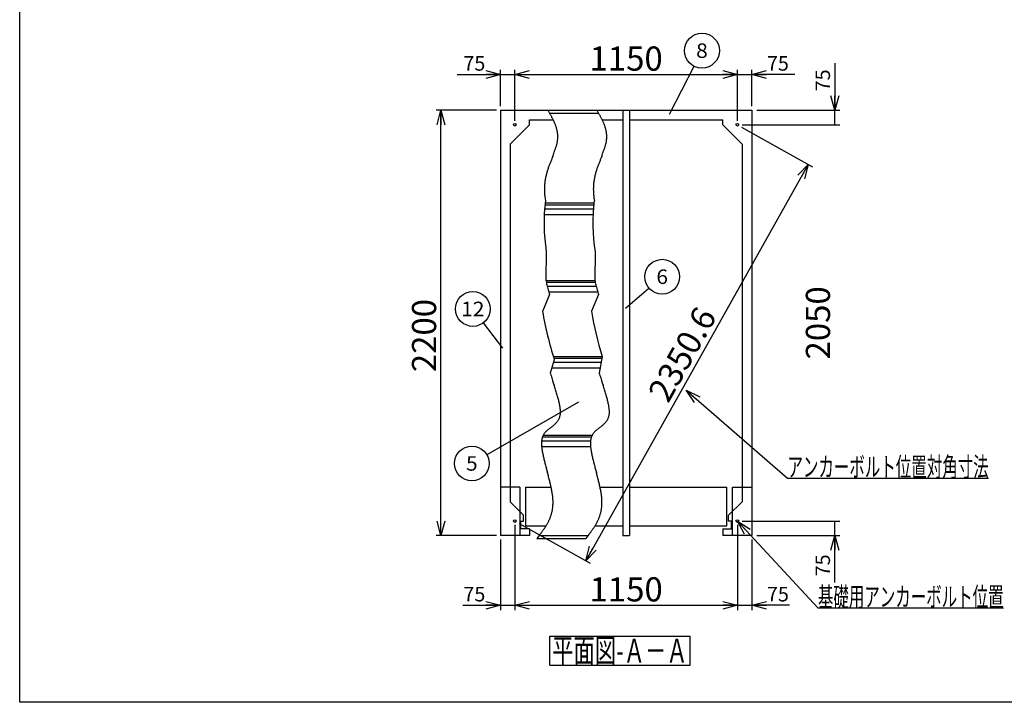
# Model space of a CAD drawing. Units: millimetres. Extents: x -4750 to 5139, y -3513 to 3512.
# Drawn here: x -4750 to 341, y -3513 to 18 of the extents above; entities that cross this region are included whole.
import ezdxf
from ezdxf.enums import TextEntityAlignment as Align

# ---------------------------------------------------------------- set-up
doc = ezdxf.new("R2010")
doc.units = ezdxf.units.MM
doc.header["$LTSCALE"] = 6.25
doc.layers.add('Layer0001', color=7, linetype='Continuous')
doc.layers.add('ZUWAKU', color=7, linetype='Continuous')
doc.styles.add('dcStyle0', font='txt.shx', dxfattribs={"width": 0.666667, "bigfont": 'bigfont'})
doc.styles.add('dcStyle1', font='HG創英角ｺﾞｼｯｸUB', dxfattribs={"width": 0.8})
doc.dimstyles.new('dc_Rotated', dxfattribs={"dimtxt": 125, "dimasz": 75.000048, "dimexe": 25, "dimexo": 25, "dimgap": 25, "dimtad": 3, "dimdec": 1, "dimdsep": 46, "dimtxsty": 'dcStyle1', "dimblk1": 'OPEN30', "dimblk2": 'OPEN30', "dimsah": 1, "dimcen": 0.09, "dimclrd": 4, "dimclre": 4, "dimclrt": 2, "dimadec": 0, "dimazin": 2, "dimtfac": 1, "dimtdec": 4, "dimtmove": 0, "dimatfit": 3, "dimfxl": 1, "dimarcsym": 0})

# ---------------------------------------------------------------- blocks, each defined once
blk = doc.blocks.new('DC_GROUP_BN-500D_A_3')
at = {"layer": 'ZUWAKU', "color": 7, "linetype": 'Continuous', "lineweight": 25}
for p, q in [((-2009.1, -3170.5), (-1284.1, -3170.5)), ((-2009.1, -3320.5), (-2009.1, -3170.5)), ((-1284.1, -3320.5), (-1284.1, -3170.5)), ((-2009.1, -3320.5), (-1284.1, -3320.5))]:
    blk.add_line(p, q, dxfattribs=at)
at = {"layer": 'ZUWAKU', "color": 7, "style": 'dcStyle0', "width": 0.89771}
blk.add_text('平面図-Ａ－Ａ', height=125, dxfattribs=at).set_placement((-1996.6, -3308), (-1296.6, -3308), align=Align.FIT)
blk = doc.blocks.new('_OPEN30')
at = {"color": 0, "linetype": 'ByBlock', "lineweight": -2}
for p, q in [((-1, 0.267949), (0, 0)), ((0, 0), (-1, -0.267949)), ((0, 0), (-1, 0))]:
    blk.add_line(p, q, dxfattribs=at)
blk = doc.blocks.new('*D16')
at = {"layer": 'Layer0001', "color": 4, "linetype": 'Continuous', "lineweight": 25}
for p, q in [((-2264.6, -429.8), (-2264.6, -240.3)), ((-2189.6, -504.8), (-2189.6, -240.3)), ((-2487.6, -265.3), (-2264.6, -265.3)), ((-2264.6, -265.3), (-2189.6, -265.3))]:
    blk.add_line(p, q, dxfattribs=at)
at = {"layer": 'Layer0001', "color": 4, "xscale": 75.00007019038215, "yscale": 74.99973420559108, "rotation": 360}
blk.add_blockref('_OPEN30', (-2264.6, -265.3), dxfattribs=at)
at = {"layer": 'Layer0001', "color": 4, "insert": (-2342.6, -245.3), "char_height": 75, "width": 243.75, "attachment_point": 9, "style": 'dcStyle0'}
blk.add_mtext('\\T1.00;75', dxfattribs=at)
blk = doc.blocks.new('*D17')
at = {"layer": 'Layer0001', "color": 4, "linetype": 'Continuous', "lineweight": 25}
for p, q in [((-2189.6, -504.8), (-2189.6, -240.3)), ((-1039.6, -504.8), (-1039.6, -240.3)), ((-2189.6, -265.3), (-1039.6, -265.3))]:
    blk.add_line(p, q, dxfattribs=at)
at = {"layer": 'Layer0001', "color": 4, "xscale": 75.00007019038215, "yscale": 74.99973420559108}
for p, rotation in [((-2189.6, -265.3), 180), ((-1039.6, -265.3), 360)]:
    blk.add_blockref('_OPEN30', p, dxfattribs=dict(at, rotation=rotation))
at = {"layer": 'Layer0001', "color": 2, "insert": (-1614.6, -245.3), "char_height": 125, "width": 656.25, "attachment_point": 8, "style": 'dcStyle1'}
blk.add_mtext('\\T1.00;1150', dxfattribs=at)
blk = doc.blocks.new('*D18')
at = {"layer": 'Layer0001', "color": 4, "linetype": 'Continuous', "lineweight": 25}
for p, q in [((-1039.6, -504.8), (-1039.6, -240.3)), ((-964.6, -429.8), (-964.6, -240.3)), ((-1039.6, -265.3), (-964.6, -265.3)), ((-741.7, -265.3), (-964.6, -265.3))]:
    blk.add_line(p, q, dxfattribs=at)
at = {"layer": 'Layer0001', "color": 4, "xscale": 75.00007019038215, "yscale": 74.99973420559108, "rotation": 180}
blk.add_blockref('_OPEN30', (-964.6, -265.3), dxfattribs=at)
at = {"layer": 'Layer0001', "color": 4, "insert": (-886.7, -245.3), "char_height": 75, "width": 243.75, "attachment_point": 7, "style": 'dcStyle0'}
blk.add_mtext('\\T1.00;75', dxfattribs=at)
blk = doc.blocks.new('*D19')
at = {"layer": 'Layer0001', "color": 4, "linetype": 'Continuous', "lineweight": 25}
for p, q in [((-2284.6, -449.8), (-2596.8, -449.8)), ((-2571.8, -2649.8), (-2571.8, -449.8)), ((-2284.6, -2649.8), (-2596.8, -2649.8))]:
    blk.add_line(p, q, dxfattribs=at)
at = {"layer": 'Layer0001', "color": 4, "xscale": 75.00007019038215, "yscale": 74.99973420559108}
for p, rotation in [((-2571.8, -449.8), 90), ((-2571.8, -2649.8), 270)]:
    blk.add_blockref('_OPEN30', p, dxfattribs=dict(at, rotation=rotation))
at = {"layer": 'Layer0001', "color": 2, "insert": (-2596.8, -1615.5), "char_height": 125, "width": 656.25, "attachment_point": 8, "rotation": 90, "style": 'dcStyle1'}
blk.add_mtext('\\T1.00;2200', dxfattribs=at)
blk = doc.blocks.new('*D20')
at = {"layer": 'Layer0001', "color": 4, "linetype": 'Continuous', "lineweight": 25}
for p, q in [((-2189.6, -2594.8), (-2189.6, -3035.7)), ((-2264.6, -2669.8), (-2264.6, -3035.7)), ((-2458.6, -3010.7), (-2264.6, -3010.7)), ((-2264.6, -3010.7), (-2189.6, -3010.7))]:
    blk.add_line(p, q, dxfattribs=at)
at = {"layer": 'Layer0001', "color": 4, "xscale": 75.00007019038215, "yscale": 74.99973420559108, "rotation": 360}
blk.add_blockref('_OPEN30', (-2264.6, -3010.7), dxfattribs=at)
at = {"layer": 'Layer0001', "color": 4, "insert": (-2342.6, -2990.7), "char_height": 75, "width": 243.75, "attachment_point": 9, "style": 'dcStyle0'}
blk.add_mtext('\\T1.00;75', dxfattribs=at)
blk = doc.blocks.new('*D21')
at = {"layer": 'Layer0001', "color": 4, "linetype": 'Continuous', "lineweight": 25}
for p, q in [((-2189.6, -2594.8), (-2189.6, -3035.7)), ((-1039.6, -2594.8), (-1039.6, -3035.7)), ((-2189.6, -3010.7), (-1039.6, -3010.7))]:
    blk.add_line(p, q, dxfattribs=at)
at = {"layer": 'Layer0001', "color": 4, "xscale": 75.00007019038215, "yscale": 74.99973420559108}
for p, rotation in [((-2189.6, -3010.7), 180), ((-1039.6, -3010.7), 360)]:
    blk.add_blockref('_OPEN30', p, dxfattribs=dict(at, rotation=rotation))
at = {"layer": 'Layer0001', "color": 2, "insert": (-1614.6, -2990.7), "char_height": 125, "width": 656.25, "attachment_point": 8, "style": 'dcStyle1'}
blk.add_mtext('\\T1.00;1150', dxfattribs=at)
blk = doc.blocks.new('*D22')
at = {"layer": 'Layer0001', "color": 4, "linetype": 'Continuous', "lineweight": 25}
for p, q in [((-1039.6, -2594.8), (-1039.6, -3035.7)), ((-964.6, -2669.8), (-964.6, -3035.7)), ((-1039.6, -3010.7), (-964.6, -3010.7)), ((-770.7, -3010.7), (-964.6, -3010.7))]:
    blk.add_line(p, q, dxfattribs=at)
at = {"layer": 'Layer0001', "color": 4, "xscale": 75.00007019038215, "yscale": 74.99973420559108, "rotation": 180}
blk.add_blockref('_OPEN30', (-964.6, -3010.7), dxfattribs=at)
at = {"layer": 'Layer0001', "color": 4, "insert": (-886.7, -2990.7), "char_height": 75, "width": 243.75, "attachment_point": 7, "style": 'dcStyle0'}
blk.add_mtext('\\T1.00;75', dxfattribs=at)
blk = doc.blocks.new('*D37')
at = {"layer": 'Layer0001', "color": 4, "linetype": 'Continuous', "lineweight": 25}
for p, q in [((-1014.6, -2574.8), (-510.5, -2574.8)), ((-535.5, -2649.9), (-535.5, -2574.8)), ((-939.6, -2649.9), (-510.5, -2649.9)), ((-535.5, -2892.3), (-535.5, -2649.9))]:
    blk.add_line(p, q, dxfattribs=at)
at = {"layer": 'Layer0001', "color": 4, "xscale": 75.00007019038215, "yscale": 74.99973420559108, "rotation": 90}
blk.add_blockref('_OPEN30', (-535.5, -2649.9), dxfattribs=at)
at = {"layer": 'Layer0001', "color": 4, "insert": (-560.5, -2747.3), "char_height": 75, "width": 243.75, "attachment_point": 9, "rotation": 90, "style": 'dcStyle0'}
blk.add_mtext('\\T1.00;75', dxfattribs=at)
blk = doc.blocks.new('*D38')
at = {"layer": 'Layer0001', "color": 2, "insert": (-560.5, -1549.8), "char_height": 125, "width": 656.25, "attachment_point": 8, "rotation": 90, "style": 'dcStyle1'}
blk.add_mtext('\\T1.00;2050', dxfattribs=at)
blk = doc.blocks.new('*D39')
at = {"layer": 'Layer0001', "color": 4, "linetype": 'Continuous', "lineweight": 25}
for p, q in [((-535.5, -207.4), (-535.5, -449.8)), ((-939.6, -449.8), (-510.5, -449.8)), ((-535.5, -524.8), (-535.5, -449.8)), ((-1014.6, -524.8), (-510.5, -524.8))]:
    blk.add_line(p, q, dxfattribs=at)
at = {"layer": 'Layer0001', "color": 4, "xscale": 75.00007019038215, "yscale": 74.99973420559108, "rotation": 270}
blk.add_blockref('_OPEN30', (-535.5, -449.8), dxfattribs=at)
at = {"layer": 'Layer0001', "color": 4, "insert": (-560.5, -352.4), "char_height": 75, "width": 243.75, "attachment_point": 7, "rotation": 90, "style": 'dcStyle0'}
blk.add_mtext('\\T1.00;75', dxfattribs=at)
blk = doc.blocks.new('DC_GROUP_BN-500D_A_21')
at = {"layer": 'Layer0001', "color": 4, "linetype": 'Continuous', "lineweight": 25}
blk.add_line((-1390.1, -470.4), (-1263.4, -222.1), dxfattribs=at)
blk.add_circle((-1222.5, -141.9), 90, dxfattribs=at)
at = {"layer": 'Layer0001', "color": 4, "style": 'dcStyle0', "width": 0.988235}
blk.add_text('8', height=75, dxfattribs=at).set_placement((-1252.5, -179.4), (-1192.5, -179.4), align=Align.FIT)
blk = doc.blocks.new('DC_GROUP_BN-500D_A_22')
at = {"layer": 'Layer0001', "color": 4, "linetype": 'Continuous', "lineweight": 25}
blk.add_line((-1618.7, -1474.5), (-1496.6, -1369.8), dxfattribs=at)
blk.add_circle((-1428.2, -1311.2), 90, dxfattribs=at)
at = {"layer": 'Layer0001', "color": 4, "style": 'dcStyle0', "width": 0.988235}
blk.add_text('6', height=75, dxfattribs=at).set_placement((-1458.2, -1348.7), (-1398.2, -1348.7), align=Align.FIT)
blk = doc.blocks.new('DC_GROUP_BN-500D_A_23')
at = {"layer": 'Layer0001', "color": 4, "linetype": 'Continuous', "lineweight": 25}
blk.add_line((-1860.4, -1960), (-2334.3, -2232.1), dxfattribs=at)
blk.add_circle((-2412.3, -2276.9), 90, dxfattribs=at)
at = {"layer": 'Layer0001', "color": 4, "style": 'dcStyle0', "width": 0.988235}
blk.add_text('5', height=75, dxfattribs=at).set_placement((-2442.3, -2314.4), (-2382.3, -2314.4), align=Align.FIT)
blk = doc.blocks.new('DC_GROUP_BN-500D_A_24')
at = {"layer": 'Layer0001', "color": 4, "linetype": 'Continuous', "lineweight": 25}
blk.add_line((-2251.4, -1680.6), (-2352.3, -1549.3), dxfattribs=at)
blk.add_circle((-2407.1, -1477.9), 90, dxfattribs=at)
at = {"layer": 'Layer0001', "color": 4, "style": 'dcStyle0', "width": 0.908108}
blk.add_text('12', height=75, dxfattribs=at).set_placement((-2467.1, -1515.4), (-2347.1, -1515.4), align=Align.FIT)
blk = doc.blocks.new('*D59')
at = {"layer": 'Layer0001', "color": 4, "linetype": 'Continuous', "lineweight": 25}
for p, q in [((-1017.8, -537.1), (-651.4, -742.6)), ((-673.2, -730.4), (-1823.2, -2780.4)), ((-2167.8, -2587.1), (-1801.4, -2792.7))]:
    blk.add_line(p, q, dxfattribs=at)
at = {"layer": 'Layer0001', "color": 4, "xscale": 75.00007019038215, "yscale": 74.99973420559108}
for p, rotation in [((-673.2, -730.4), 60.70905362309002), ((-1823.2, -2780.4), 240.7090536230901)]:
    blk.add_blockref('_OPEN30', p, dxfattribs=dict(at, rotation=rotation))
at = {"layer": 'Layer0001', "color": 2, "insert": (-1270, -1743.2), "char_height": 125, "width": 906.25, "attachment_point": 8, "rotation": 60.7091, "style": 'dcStyle1'}
blk.add_mtext('\\T1.00;2350.6', dxfattribs=at)
blk = doc.blocks.new('DC_GROUP_BN-500D_A_29')
at = {"layer": 'Layer0001', "color": 4, "linetype": 'Continuous', "lineweight": 25}
for p, q in [((-1304.2, -1898), (-780.3, -2352.3)), ((-780.3, -2352.3), (259.7, -2352.3))]:
    blk.add_line(p, q, dxfattribs=at)
at = {"layer": 'Layer0001', "color": 4, "xscale": 75.00007019038215, "yscale": 74.99973420559108, "rotation": 139.0703663732248}
blk.add_blockref('_OPEN30', (-1304.2, -1898), dxfattribs=at)
at = {"layer": 'Layer0001', "color": 4, "style": 'dcStyle0', "width": 0.945455}
blk.add_text('アンカーボルト位置対角寸法', height=100, dxfattribs=at).set_placement((-780.3, -2344.8), (259.7, -2344.8), align=Align.FIT)
blk = doc.blocks.new('DC_GROUP_BN-500D_A_30')
at = {"layer": 'Layer0001', "color": 4, "linetype": 'Continuous', "lineweight": 25}
for p, q in [((-1039.6, -2574.8), (-623.2, -3024.1)), ((-623.2, -3024.1), (336.8, -3024.1))]:
    blk.add_line(p, q, dxfattribs=at)
at = {"layer": 'Layer0001', "color": 4, "xscale": 75.00007019038215, "yscale": 74.99973420559108, "rotation": 132.825160625283}
blk.add_blockref('_OPEN30', (-1039.6, -2574.8), dxfattribs=at)
at = {"layer": 'Layer0001', "color": 4, "style": 'dcStyle0', "width": 0.946479}
blk.add_text('基礎用アンカーボルト位置', height=100, dxfattribs=at).set_placement((-623.2, -3016.6), (336.8, -3016.6), align=Align.FIT)
blk = doc.blocks.new('DC_GROUP_BN-500D_A_4')
at = {"color": 3, "linetype": 'Continuous', "lineweight": 25}
for p, q in [((-2019.2, -449.8), (-2016.1, -455.1)), ((-1993.2, -688.3), (-1996.3, -695.7)), ((-1995, -1847.1), (-1991.1, -1859.5)), ((-1991.1, -1859.5), (-1987.1, -1871.7)), ((-2027.2, -2303), (-2024.2, -2313.9)), ((-2024.2, -2313.9), (-2021.2, -2324.9)), ((-2060.6, -2644.7), (-2076.1, -2664.9))]:
    blk.add_line(p, q, dxfattribs=at)
for centre, radius, start, end in [((-4152.6, -1715.8), 2480.7, 30.4028, 30.5438), ((-3293.2, -1211.6), 1484.4, 30.1674, 30.4029), ((-2922.8, -996.3), 1055.9, 29.8369, 30.1675), ((-2715.5, -877.4), 816.9, 29.4105, 29.837), ((-2582.3, -802.3), 664.1, 28.8871, 29.4106), ((-2489.2, -750.9), 557.7, 28.2654, 28.8872), ((-2420.1, -713.8), 479.3, 27.544, 28.2655), ((-2366.7, -685.9), 419.1, 26.7214, 27.5441), ((-2324.1, -664.5), 371.4, 25.796, 26.7215), ((-2289.3, -647.6), 332.7, 24.7665, 25.7961), ((-2260.3, -634.3), 300.7, 23.6313, 24.7666), ((-2235.8, -623.6), 274, 22.3895, 23.6314), ((-2214.9, -615), 251.4, 21.0402, 22.3895), ((-2197, -608.1), 232.2, 19.5831, 21.0402), ((-2181.5, -602.6), 215.8, 18.0185, 19.583), ((-2168.2, -598.2), 201.8, 16.3477, 18.0184), ((-2156.7, -594.8), 189.8, 14.5727, 16.3475), ((-2146.8, -592.3), 179.6, 12.6967, 14.5723), ((-2138.5, -590.4), 171, 10.724, 12.6962), ((-2131.5, -589.1), 163.9, 8.6605, 10.7234), ((-2118.9, -586.9), 151.3, 350.0078, 352.4367), ((-2125.8, -588.2), 158.2, 6.5133, 8.6598), ((-2116.5, -587.2), 148.8, 352.4378, 354.8646), ((-2121.3, -587.7), 153.7, 4.2909, 6.5124), ((-2115.1, -587.4), 147.5, 354.8658, 357.2771), ((-2118.1, -587.4), 150.4, 2.0034, 4.29), ((-2115.9, -587.4), 148.3, 359.6617, 2.0023), ((-2115, -587.4), 147.3, 357.2783, 359.6606), ((-2624.5, -406.8), 688.5, 337.7958, 338.4318), ((-2447.2, -476.9), 497.8, 338.4305, 339.2916), ((-2337.4, -518.4), 380.4, 339.2902, 340.3925), ((-2262.8, -545), 301.3, 340.3909, 341.7517), ((-2209.1, -562.7), 244.6, 341.7501, 343.3878), ((-2168.7, -574.7), 202.6, 343.3862, 345.3192), ((-2137.7, -582.9), 170.5, 345.3178, 347.5636), ((-2122.6, -586.3), 155, 347.5889, 350.0067), ((-1025.6, -1115), 1057.3, 157.5428, 158.0049), ((-532.6, -1318.8), 1590.7, 157.2399, 157.5422), ((1237.2, -2061.3), 3510.1, 157.1046, 157.2393), ((-3836.3, 88.6), 2000.2, 337.1445, 337.3724), ((-1628.9, -884.6), 411.4, 162.4982, 163.7936), ((-1592.9, -895.9), 449.1, 161.3276, 162.4978), ((-1546, -911.8), 498.6, 160.2877, 161.3272), ((-1483, -934.4), 565.6, 159.3838, 160.2873), ((-1393.8, -967.9), 660.8, 158.6211, 159.3833), ((-1258.1, -1021.1), 806.6, 158.0054, 158.6206), ((-1722.9, -861.3), 314.4, 170.1098, 171.9357), ((-1711.9, -863.2), 325.7, 168.3745, 170.1091), ((-1697.6, -866.2), 340.2, 166.7386, 168.3739), ((-1679.7, -870.4), 358.6, 165.2096, 166.738), ((-1657.2, -876.4), 381.9, 163.7941, 165.2091), ((-1741.8, -859.2), 295.4, 177.8712, 179.9653), ((-1740.9, -859.2), 296.3, 179.9663, 182.1), ((-1740.6, -859.2), 296.7, 175.8273, 177.8703), ((-1737.1, -859.5), 300.1, 173.8456, 175.8264), ((-1731.3, -860.1), 306, 171.9365, 173.8447), ((-1737.8, -859.1), 299.4, 182.101, 184.2626), ((-1713, -857.1), 324.3, 184.2851, 186.3295), ((-1662.8, -851.5), 374.8, 186.3274, 188.1377), ((-1605.3, -843.3), 432.9, 188.1358, 189.7365), ((-1462.8, -1217), 577.8, 191.1459, 192.3887), ((-1373.7, -1197.4), 669, 192.3875, 193.4764), ((-1268.2, -1172.1), 777.5, 193.4754, 194.4237), ((-1140.6, -1139.3), 909.2, 194.4228, 195.2416), ((-981.9, -1096.1), 1073.7, 195.241, 195.9394), ((-776.4, -1037.4), 1287.5, 195.9389, 196.5242), ((-76.5, -1219.3), 2018.6, 197.0013, 197.3755), ((630, -998.3), 2758.8, 197.3753, 197.6484), ((2132.2, -520.3), 4335.3, 197.6484, 197.8213), ((-6988, -3483.4), 5254.2, 17.7249, 17.8631), ((-4689.9, -2748.9), 2841.6, 17.4742, 17.7255), ((-3771.5, -2459.8), 1878.7, 17.1022, 17.475), ((-3270.9, -2305.8), 1354.9, 16.5979, 17.1033), ((-2952.6, -2211), 1022.8, 15.9469, 16.5992), ((-2730.9, -2147.7), 792.3, 15.1308, 15.9486), ((-2567.1, -2103.4), 622.6, 14.1263, 15.1331), ((-2441.2, -2071.7), 492.8, 12.9036, 14.1292), ((-2341.9, -2049), 390.9, 11.4246, 12.9073), ((-2262.3, -2032.9), 309.7, 9.6411, 11.4293), ((-2197.9, -2022), 244.4, 7.4914, 9.6472), ((-2028.1, -2014.9), 73.6, 339.4318, 344.2302), ((-2032.3, -2013.7), 77.9, 344.2393, 348.979), ((-2039.2, -2012.4), 85, 348.9864, 353.567), ((-2145.6, -2015.2), 191.7, 4.897, 7.4991), ((-2103.5, -2011.6), 149.3, 1.7588, 4.9067), ((-2049.4, -2011.2), 95.3, 353.5721, 357.9151), ((-2069.8, -2010.6), 115.6, 357.9536, 1.7707), ((-3283.4, -404.1), 2117, 307.1987, 307.3506), ((-2311.7, -1677.4), 515.3, 307.3503, 307.9738), ((-2174, -1853.8), 291.4, 307.9733, 309.073), ((-2117.5, -1923.3), 201.9, 309.0725, 310.6548), ((-2086.2, -1959.8), 153.8, 310.6545, 312.7254), ((-2066, -1981.7), 124.1, 312.7256, 315.2872), ((-2051.9, -1995.6), 104.3, 315.2883, 318.3341), ((-2041.8, -2004.6), 90.7, 318.3367, 321.8464), ((-2034.6, -2010.3), 81.5, 321.8509, 325.7851), ((-2029.7, -2013.7), 75.6, 325.7918, 330.088), ((-2026.9, -2015.2), 72.4, 330.0965, 334.6689), ((-2026.4, -2015.5), 71.8, 334.6787, 339.4218), ((-1977.9, -2165.2), 73.5, 156.0869, 160.81), ((-1978.1, -2165.2), 73.3, 151.4842, 156.0772), ((-1976.1, -2166.2), 75.6, 147.1196, 151.4754), ((-1972, -2168.9), 80.5, 143.0849, 147.1124), ((-1965.6, -2173.7), 88.4, 139.45, 143.0797), ((-1956.6, -2181.5), 100.3, 136.2617, 139.4468), ((-1944.1, -2193.4), 117.6, 133.5465, 136.26), ((-1926.5, -2212), 143.2, 131.3154, 133.5459), ((-1900, -2242.1), 183.4, 129.5697, 131.3155), ((-1855.2, -2296.3), 253.7, 128.3051, 129.5701), ((-1760, -2416.9), 407.3, 127.5163, 128.3056), ((-1391.5, -2896.7), 1012.3, 127.1987, 127.5165), ((-1903.5, -2173), 148.5, 178, 180.9974), ((-1933, -2172), 119, 174.4592, 178.0084), ((-1867.5, -2172.4), 184.6, 180.9902, 183.5251), ((-1824, -2169.8), 228.1, 183.5192, 185.6664), ((-1956.8, -2169.7), 95.2, 170.265, 174.4685), ((-1970.2, -2167.4), 81.5, 165.5681, 170.2179), ((-1975.4, -2166.1), 76.2, 160.8196, 165.5597), ((-1771.8, -2164.6), 280.6, 185.6617, 187.4828), ((-1709.1, -2156.4), 343.9, 187.4789, 189.0237), ((-1633.5, -2144.4), 420.4, 189.0206, 190.3294), ((-1541.6, -2127.7), 513.7, 190.3269, 191.4319), ((-1428.1, -2104.8), 629.6, 191.4299, 192.3572), ((-1284.4, -2073.3), 776.6, 192.3556, 193.1259), ((-1096, -2029.4), 970.1, 193.1247, 193.7547), ((-836.1, -1965.8), 1237.7, 193.7538, 194.2567), ((-449.2, -1867.5), 1636.9, 194.2559, 194.6421), ((200.8, -1697.7), 2308.7, 194.6415, 194.9186), ((1558.7, -1336), 3713.9, 194.9182, 195.0922), ((-7314.5, -3757.5), 5483.7, 15.0246, 15.1438), ((-4925.5, -3116.3), 3010.2, 14.808, 15.0248), ((-3997.2, -2870.9), 2050, 14.4912, 14.8082), ((-3495, -2741.1), 1531.2, 14.0701, 14.4916), ((-3175.1, -2660.9), 1201.5, 13.5387, 14.0707), ((-2950.4, -2606.8), 970.4, 12.8888, 13.5395), ((-2782.1, -2568.3), 797.7, 12.1102, 12.8898), ((-2650.2, -2540.1), 662.8, 11.19, 12.1114), ((-2543.6, -2519), 554.1, 10.1123, 11.1915), ((-2455.5, -2503.3), 464.7, 8.8574, 10.1141), ((-2381.6, -2491.8), 389.9, 7.4016, 8.8596), ((-2319, -2483.7), 326.8, 5.7159, 7.4043), ((-2282, -2479.9), 289.6, 3.8556, 5.7002), ((-2265, -2478.7), 272.5, 1.9561, 3.8552), ((-2226.7, -2478.6), 234.2, 355.9917, 358.0162), ((-2250.1, -2478.2), 257.6, 0.0076, 1.9557), ((-2237.4, -2478.2), 244.9, 358.0168, 0.0071), ((-2200.7, -2481.5), 208, 341.7166, 343.6853), ((-2199.5, -2481.9), 206.7, 343.6863, 345.6979), ((-2199.9, -2481.8), 207.2, 345.6989, 347.7417), ((-2201.9, -2481.4), 209.2, 347.7427, 349.8045), ((-2205.5, -2480.7), 212.9, 349.8055, 351.8746), ((-2210.8, -2479.9), 218.2, 351.8755, 353.9404), ((-2217.8, -2479.2), 225.3, 353.9412, 355.9909), ((-2305, -2426.8), 326, 327.5457, 328.714), ((-2281.1, -2441.3), 298, 328.7143, 329.9968), ((-2261.7, -2452.5), 275.6, 329.9972, 331.3898), ((-2245.9, -2461.2), 257.6, 331.3903, 332.8882), ((-2233, -2467.8), 243.1, 332.8887, 334.4859), ((-2222.6, -2472.7), 231.6, 334.4866, 336.1761), ((-2214.3, -2476.4), 222.6, 336.1768, 337.9506), ((-2208, -2478.9), 215.8, 337.9514, 339.8005), ((-2203.5, -2480.6), 211, 339.8014, 341.7156), ((-3653.2, -1425.5), 2005.7, 322.5636, 322.7517), ((-3015.2, -1910.5), 1204.3, 322.7517, 323.065), ((-2741, -2116.7), 861.2, 323.065, 323.5033), ((-2588.1, -2229.8), 671, 323.5034, 324.0662), ((-2490.5, -2300.5), 550.4, 324.0663, 324.753), ((-2422.7, -2348.5), 467.4, 324.7531, 325.5628), ((-2372.9, -2382.6), 407, 325.5629, 326.4942), ((-2334.9, -2407.8), 361.4, 326.4944, 327.5454)]:
    blk.add_arc(centre, radius, start, end, dxfattribs=at)
blk = doc.blocks.new('DC_GROUP_BN-500D_A_5')
at = {"color": 3, "linetype": 'Continuous', "lineweight": 25}
for p, q in [((-1766.2, -449.8), (-1763.1, -455.1)), ((-1740.2, -688.3), (-1743.3, -695.7)), ((-1742, -1847.1), (-1738.1, -1859.5)), ((-1738.1, -1859.5), (-1734.1, -1871.7)), ((-1774.2, -2303), (-1771.2, -2313.9)), ((-1771.2, -2313.9), (-1768.2, -2324.9)), ((-1807.6, -2644.7), (-1823.1, -2664.9))]:
    blk.add_line(p, q, dxfattribs=at)
for centre, radius, start, end in [((-3899.6, -1715.8), 2480.7, 30.4028, 30.5438), ((-3040.2, -1211.6), 1484.4, 30.1674, 30.4029), ((-2669.8, -996.3), 1055.9, 29.8369, 30.1675), ((-2462.5, -877.4), 816.9, 29.4105, 29.837), ((-2329.3, -802.3), 664.1, 28.8871, 29.4106), ((-2236.2, -750.9), 557.7, 28.2654, 28.8872), ((-2167.1, -713.8), 479.3, 27.544, 28.2655), ((-2113.7, -685.9), 419.1, 26.7214, 27.5441), ((-2071.1, -664.5), 371.4, 25.796, 26.7215), ((-2036.3, -647.6), 332.7, 24.7665, 25.7961), ((-2007.3, -634.3), 300.7, 23.6313, 24.7666), ((-1982.8, -623.6), 274, 22.3895, 23.6314), ((-1961.9, -615), 251.4, 21.0402, 22.3895), ((-1944, -608.1), 232.2, 19.5831, 21.0402), ((-1928.5, -602.6), 215.8, 18.0185, 19.583), ((-1915.2, -598.2), 201.8, 16.3477, 18.0184), ((-1903.7, -594.8), 189.8, 14.5727, 16.3475), ((-1893.8, -592.3), 179.6, 12.6967, 14.5723), ((-1885.5, -590.4), 171, 10.724, 12.6962), ((-1878.5, -589.1), 163.9, 8.6605, 10.7234), ((-1865.9, -586.9), 151.3, 350.0078, 352.4367), ((-1872.8, -588.2), 158.2, 6.5133, 8.6598), ((-1863.5, -587.2), 148.8, 352.4378, 354.8646), ((-1868.3, -587.7), 153.7, 4.2909, 6.5124), ((-1862.1, -587.4), 147.5, 354.8658, 357.2771), ((-1865.1, -587.4), 150.4, 2.0034, 4.29), ((-1862.9, -587.4), 148.3, 359.6617, 2.0023), ((-1862, -587.4), 147.3, 357.2783, 359.6606), ((-2371.5, -406.8), 688.5, 337.7958, 338.4318), ((-2194.2, -476.9), 497.8, 338.4305, 339.2916), ((-2084.4, -518.4), 380.4, 339.2902, 340.3925), ((-2009.8, -545), 301.3, 340.3909, 341.7517), ((-1956.1, -562.7), 244.6, 341.7501, 343.3878), ((-1915.7, -574.7), 202.6, 343.3862, 345.3192), ((-1884.7, -582.9), 170.5, 345.3178, 347.5636), ((-1869.6, -586.3), 155, 347.5889, 350.0067), ((-772.6, -1115), 1057.3, 157.5428, 158.0049), ((-279.6, -1318.8), 1590.7, 157.2399, 157.5422), ((1490.2, -2061.3), 3510.1, 157.1046, 157.2393), ((-3583.3, 88.6), 2000.2, 337.1445, 337.3724), ((-1375.9, -884.6), 411.4, 162.4982, 163.7936), ((-1339.9, -895.9), 449.1, 161.3276, 162.4978), ((-1293, -911.8), 498.6, 160.2877, 161.3272), ((-1230, -934.4), 565.6, 159.3838, 160.2873), ((-1140.8, -967.9), 660.8, 158.6211, 159.3833), ((-1005.1, -1021.1), 806.6, 158.0054, 158.6206), ((-1469.9, -861.3), 314.4, 170.1098, 171.9357), ((-1458.9, -863.2), 325.7, 168.3745, 170.1091), ((-1444.6, -866.2), 340.2, 166.7386, 168.3739), ((-1426.7, -870.4), 358.6, 165.2096, 166.738), ((-1404.2, -876.4), 381.9, 163.7941, 165.2091), ((-1488.8, -859.2), 295.4, 177.8712, 179.9653), ((-1487.9, -859.2), 296.3, 179.9663, 182.1), ((-1487.6, -859.2), 296.7, 175.8273, 177.8703), ((-1484.1, -859.5), 300.1, 173.8456, 175.8264), ((-1478.3, -860.1), 306, 171.9365, 173.8447), ((-1484.8, -859.1), 299.4, 182.101, 184.2626), ((-1460, -857.1), 324.3, 184.2851, 186.3295), ((-1409.8, -851.5), 374.8, 186.3274, 188.1377), ((-1352.3, -843.3), 432.9, 188.1358, 189.7365), ((-1209.8, -1217), 577.8, 191.1459, 192.3887), ((-1120.7, -1197.4), 669, 192.3875, 193.4764), ((-1015.2, -1172.1), 777.5, 193.4754, 194.4237), ((-887.6, -1139.3), 909.2, 194.4228, 195.2416), ((-728.9, -1096.1), 1073.7, 195.241, 195.9394), ((-523.4, -1037.4), 1287.5, 195.9389, 196.5242), ((176.5, -1219.3), 2018.6, 197.0013, 197.3755), ((883, -998.3), 2758.8, 197.3753, 197.6484), ((2385.2, -520.3), 4335.3, 197.6484, 197.8213), ((-6735, -3483.4), 5254.2, 17.7249, 17.8631), ((-4436.9, -2748.9), 2841.6, 17.4742, 17.7255), ((-3518.5, -2459.8), 1878.7, 17.1022, 17.475), ((-3017.9, -2305.8), 1354.9, 16.5979, 17.1033), ((-2699.6, -2211), 1022.8, 15.9469, 16.5992), ((-2477.9, -2147.7), 792.3, 15.1308, 15.9486), ((-2314.1, -2103.4), 622.6, 14.1263, 15.1331), ((-2188.2, -2071.7), 492.8, 12.9036, 14.1292), ((-2088.9, -2049), 390.9, 11.4246, 12.9073), ((-2009.3, -2032.9), 309.7, 9.6411, 11.4293), ((-1944.9, -2022), 244.4, 7.4914, 9.6472), ((-1775.1, -2014.9), 73.6, 339.4318, 344.2302), ((-1779.3, -2013.7), 77.9, 344.2393, 348.979), ((-1786.2, -2012.4), 85, 348.9864, 353.567), ((-1892.6, -2015.2), 191.7, 4.897, 7.4991), ((-1850.5, -2011.6), 149.3, 1.7588, 4.9067), ((-1796.4, -2011.2), 95.3, 353.5721, 357.9151), ((-1816.8, -2010.6), 115.6, 357.9536, 1.7707), ((-3030.4, -404.1), 2117, 307.1987, 307.3506), ((-2058.7, -1677.4), 515.3, 307.3503, 307.9738), ((-1921, -1853.8), 291.4, 307.9733, 309.073), ((-1864.5, -1923.3), 201.9, 309.0725, 310.6548), ((-1833.2, -1959.8), 153.8, 310.6545, 312.7254), ((-1813, -1981.7), 124.1, 312.7256, 315.2872), ((-1798.9, -1995.6), 104.3, 315.2883, 318.3341), ((-1788.8, -2004.6), 90.7, 318.3367, 321.8464), ((-1781.6, -2010.3), 81.5, 321.8509, 325.7851), ((-1776.7, -2013.7), 75.6, 325.7918, 330.088), ((-1773.9, -2015.2), 72.4, 330.0965, 334.6689), ((-1773.4, -2015.5), 71.8, 334.6787, 339.4218), ((-1724.9, -2165.2), 73.5, 156.0869, 160.81), ((-1725.1, -2165.2), 73.3, 151.4842, 156.0772), ((-1723.1, -2166.2), 75.6, 147.1196, 151.4754), ((-1719, -2168.9), 80.5, 143.0849, 147.1124), ((-1712.6, -2173.7), 88.4, 139.45, 143.0797), ((-1703.6, -2181.5), 100.3, 136.2617, 139.4468), ((-1691.1, -2193.4), 117.6, 133.5465, 136.26), ((-1673.5, -2212), 143.2, 131.3154, 133.5459), ((-1647, -2242.1), 183.4, 129.5697, 131.3155), ((-1602.2, -2296.3), 253.7, 128.3051, 129.5701), ((-1507, -2416.9), 407.3, 127.5163, 128.3056), ((-1138.5, -2896.7), 1012.3, 127.1987, 127.5165), ((-1650.5, -2173), 148.5, 178, 180.9974), ((-1680, -2172), 119, 174.4592, 178.0084), ((-1614.5, -2172.4), 184.6, 180.9902, 183.5251), ((-1571, -2169.8), 228.1, 183.5192, 185.6664), ((-1703.8, -2169.7), 95.2, 170.265, 174.4685), ((-1717.2, -2167.4), 81.5, 165.5681, 170.2179), ((-1722.4, -2166.1), 76.2, 160.8196, 165.5597), ((-1518.8, -2164.6), 280.6, 185.6617, 187.4828), ((-1456.1, -2156.4), 343.9, 187.4789, 189.0237), ((-1380.5, -2144.4), 420.4, 189.0206, 190.3294), ((-1288.6, -2127.7), 513.7, 190.3269, 191.4319), ((-1175.1, -2104.8), 629.6, 191.4299, 192.3572), ((-1031.4, -2073.3), 776.6, 192.3556, 193.1259), ((-843, -2029.4), 970.1, 193.1247, 193.7547), ((-583.1, -1965.8), 1237.7, 193.7538, 194.2567), ((-196.2, -1867.5), 1636.9, 194.2559, 194.6421), ((453.8, -1697.7), 2308.7, 194.6415, 194.9186), ((1811.7, -1336), 3713.9, 194.9182, 195.0922), ((-7061.5, -3757.5), 5483.7, 15.0246, 15.1438), ((-4672.5, -3116.3), 3010.2, 14.808, 15.0248), ((-3744.2, -2870.9), 2050, 14.4912, 14.8082), ((-3242, -2741.1), 1531.2, 14.0701, 14.4916), ((-2922.1, -2660.9), 1201.5, 13.5387, 14.0707), ((-2697.4, -2606.8), 970.4, 12.8888, 13.5395), ((-2529.1, -2568.3), 797.7, 12.1102, 12.8898), ((-2397.2, -2540.1), 662.8, 11.19, 12.1114), ((-2290.6, -2519), 554.1, 10.1123, 11.1915), ((-2202.5, -2503.3), 464.7, 8.8574, 10.1141), ((-2128.6, -2491.8), 389.9, 7.4016, 8.8596), ((-2066, -2483.7), 326.8, 5.7159, 7.4043), ((-2029, -2479.9), 289.6, 3.8556, 5.7002), ((-2012, -2478.7), 272.5, 1.9561, 3.8552), ((-1973.7, -2478.6), 234.2, 355.9917, 358.0162), ((-1997.1, -2478.2), 257.6, 0.0076, 1.9557), ((-1984.4, -2478.2), 244.9, 358.0168, 0.0071), ((-1947.7, -2481.5), 208, 341.7166, 343.6853), ((-1946.5, -2481.9), 206.7, 343.6863, 345.6979), ((-1946.9, -2481.8), 207.2, 345.6989, 347.7417), ((-1948.9, -2481.4), 209.2, 347.7427, 349.8045), ((-1952.5, -2480.7), 212.9, 349.8055, 351.8746), ((-1957.8, -2479.9), 218.2, 351.8755, 353.9404), ((-1964.8, -2479.2), 225.3, 353.9412, 355.9909), ((-2052, -2426.8), 326, 327.5457, 328.714), ((-2028.1, -2441.3), 298, 328.7143, 329.9968), ((-2008.7, -2452.5), 275.6, 329.9972, 331.3898), ((-1992.9, -2461.2), 257.6, 331.3903, 332.8882), ((-1980, -2467.8), 243.1, 332.8887, 334.4859), ((-1969.6, -2472.7), 231.6, 334.4866, 336.1761), ((-1961.3, -2476.4), 222.6, 336.1768, 337.9506), ((-1955, -2478.9), 215.8, 337.9514, 339.8005), ((-1950.5, -2480.6), 211, 339.8014, 341.7156), ((-3400.2, -1425.5), 2005.7, 322.5636, 322.7517), ((-2762.2, -1910.5), 1204.3, 322.7517, 323.065), ((-2488, -2116.7), 861.2, 323.065, 323.5033), ((-2335.1, -2229.8), 671, 323.5034, 324.0662), ((-2237.5, -2300.5), 550.4, 324.0663, 324.753), ((-2169.7, -2348.5), 467.4, 324.7531, 325.5628), ((-2119.9, -2382.6), 407, 325.5629, 326.4942), ((-2081.9, -2407.8), 361.4, 326.4944, 327.5454)]:
    blk.add_arc(centre, radius, start, end, dxfattribs=at)

msp = doc.modelspace()

# ---------------------------------------------------------------- linework, layer by layer
at = {"color": 3, "linetype": 'Continuous', "lineweight": 25}
for p, q in [((-2264.61, -449.85), (-964.61, -449.85)), ((-2264.61, -449.85), (-2264.61, -2649.88)), ((-964.61, -449.85), (-964.61, -2649.88)), ((-2114.61, -524.85), (-2114.61, -499.85)), ((-2114.61, -499.85), (-1992.42, -499.85)), ((-1738.25, -499.85), (-1631.61, -499.85)), ((-1597.61, -499.85), (-1114.61, -499.85)), ((-1114.61, -524.85), (-1114.61, -499.85)), ((-2114.61, -524.85), (-2214.61, -624.85)), ((-1114.61, -524.85), (-1014.61, -624.85)), ((-2214.61, -624.85), (-2214.61, -2474.88)), ((-1014.61, -624.85), (-1014.61, -2474.88)), ((-2027.84, -1180.03), (-2029.71, -1328.65)), ((-1774.5, -1182.2), (-1776.71, -1328.65)), ((-2010.69, -1403.6), (-2046.8, -1490.59)), ((-1757.69, -1403.6), (-1793.91, -1489.96)), ((-1738.68, -1723.35), (-1753.89, -1809.56)), ((-1986.09, -1741.49), (-2006.89, -1809.56)), ((-2144.61, -2544.88), (-2214.61, -2474.88)), ((-1084.61, -2544.88), (-1014.61, -2474.88)), ((-2144.61, -2574.88), (-2144.61, -2544.88)), ((-1084.61, -2574.88), (-1084.61, -2544.88)), ((-2159.61, -2614.88), (-2159.61, -2574.88)), ((-2159.61, -2574.88), (-2144.61, -2574.88)), ((-1069.61, -2574.88), (-1084.61, -2574.88)), ((-1069.61, -2614.88), (-1069.61, -2574.88)), ((-2114.61, -2614.88), (-2164.61, -2614.88)), ((-2114.61, -2614.88), (-2114.61, -2649.88)), ((-1114.61, -2614.88), (-1114.61, -2649.88)), ((-1114.61, -2614.88), (-1064.61, -2614.88)), ((-2114.61, -2649.88), (-2264.61, -2649.88)), ((-2076.11, -2664.88), (-1823.11, -2664.88)), ((-964.61, -2649.88), (-1114.61, -2649.88))]:
    msp.add_line(p, q, dxfattribs=at)
at = {"color": 7, "linetype": 'Continuous', "lineweight": 25}
for p, q in [((-1631.61, -449.85), (-1631.61, -2649.88)), ((-1597.61, -449.85), (-1597.61, -2649.88)), ((-2164.61, -2399.88), (-2264.61, -2399.88)), ((-2164.61, -2399.88), (-2164.61, -2649.88)), ((-1064.61, -2649.88), (-1064.61, -2399.88)), ((-1064.61, -2399.88), (-964.61, -2399.88)), ((-1631.61, -2649.88), (-1597.61, -2649.88))]:
    msp.add_line(p, q, dxfattribs=at)
at = {"color": 4, "linetype": 'Continuous', "lineweight": 25}
for p, q in [((-2009.89, -465.85), (-1756.77, -465.85)), ((-2036.95, -959.85), (-1783.95, -959.85)), ((-2035.4, -939.85), (-1782.4, -939.85)), ((-2034.47, -929.85), (-1781.47, -929.85)), ((-2038.5, -989.85), (-1785.5, -989.85)), ((-2028.1, -1329.85), (-1775.1, -1329.85)), ((-2025.9, -1339.85), (-1772.9, -1339.85)), ((-2021.02, -1359.85), (-1768.21, -1359.85)), ((-2012.76, -1389.85), (-1759.76, -1389.85)), ((-1991.73, -1723.18), (-1739.83, -1723.18)), ((-1989.66, -1753.18), (-1745.12, -1753.18)), ((-1988.67, -1733.18), (-1741.59, -1733.18)), ((-1998.83, -1783.18), (-1750.41, -1783.18)), ((-2042.52, -2129.88), (-1789.52, -2129.88)), ((-2051.48, -2159.88), (-1798.42, -2159.88)), ((-2046.92, -2139.88), (-1793.92, -2139.88)), ((-2051.25, -2189.88), (-1798.25, -2189.88)), ((-2063.84, -2648.88), (-1810.84, -2648.88))]:
    msp.add_line(p, q, dxfattribs=at)
at = {"color": 6, "linetype": 'Continuous', "lineweight": 25}
for p, q in [((-2134.61, -2399.88), (-2134.61, -2599.88)), ((-2134.61, -2399.88), (-2002.38, -2399.88)), ((-1749.14, -2399.88), (-1631.61, -2399.88)), ((-1597.61, -2399.88), (-1094.61, -2399.88)), ((-1094.61, -2599.88), (-1094.61, -2399.88)), ((-2134.61, -2599.88), (-2028.72, -2599.88)), ((-1775.72, -2599.88), (-1631.61, -2599.88)), ((-1597.61, -2599.88), (-1094.61, -2599.88))]:
    msp.add_line(p, q, dxfattribs=at)
at = {"color": 3, "linetype": 'Continuous', "lineweight": 25}
for centre in [(-2189.61, -524.85), (-1039.61, -524.85), (-2189.61, -2574.88), (-1039.61, -2574.88)]:
    msp.add_circle(centre, 7, dxfattribs=at)
for centre, major_axis, ratio, start_param, end_param in [((-2959.62, -273.44), (1050.41, 0), 0.9968108, 5.8841593, 5.8975125), ((-2706.62, -273.44), (1050.41, 0), 0.9968108, 5.8841593, 5.8975125), ((-1539.22, -1032), (0, 699.93), 0.7142554, 1.4049513, 1.7839001), ((-1286.22, -1032), (0, 699.93), 0.7142554, 1.4049513, 1.7870711), ((-494.86, -1150.57), (0, 1777.79), 0.8893756, 1.7632384, 1.9096311), ((-241.86, -1150.57), (0, 1777.79), 0.8893756, 1.7628762, 1.8988312)]:
    msp.add_ellipse(centre, major_axis=major_axis, ratio=ratio, start_param=start_param, end_param=end_param, dxfattribs=at)
at = {"layer": 'ZUWAKU', "color": 5, "linetype": 'Continuous', "lineweight": 25}
for p, q in [((-4750, -3512.5), (-4750, 3512.5)), ((5050, -3512.5), (-4750, -3512.5))]:
    msp.add_line(p, q, dxfattribs=at)

# ---------------------------------------------------------------- block references
at = {"linetype": 'Continuous'}
for name in ['DC_GROUP_BN-500D_A_4', 'DC_GROUP_BN-500D_A_5']:
    msp.add_blockref(name, (0, 0), dxfattribs=at)
at = {"layer": 'Layer0001', "linetype": 'Continuous'}
for name in ['DC_GROUP_BN-500D_A_21', 'DC_GROUP_BN-500D_A_22', 'DC_GROUP_BN-500D_A_24', 'DC_GROUP_BN-500D_A_29', 'DC_GROUP_BN-500D_A_23', 'DC_GROUP_BN-500D_A_30']:
    msp.add_blockref(name, (0, 0), dxfattribs=at)
at = {"layer": 'ZUWAKU', "linetype": 'Continuous'}
msp.add_blockref('DC_GROUP_BN-500D_A_3', (0, 0), dxfattribs=at)

# ---------------------------------------------------------------- dimensions: what is measured, and where the dimension line sits
at = {"layer": 'Layer0001', "linetype": 'Continuous', "lineweight": 25}
for base, p1, p2, override, picture, middle in [((-1039.61, -265.33), (-2189.61, -529.85), (-1039.61, -529.85), {"dimtxt": 125, "dimasz": 75.000048, "dimexe": 25, "dimexo": 25, "dimgap": 20, "dimtad": 3, "dimtih": 0, "dimtoh": 0, "dimdec": 1, "dimzin": 8, "dimtxsty": 'dcStyle1', "dimblk1": 'OPEN30', "dimblk2": 'OPEN30', "dimsah": 1, "dimclrd": 4, "dimclre": 4, "dimclrt": 2, "dimazin": 2, "dimtofl": 1, "dimtolj": 0, "dimtzin": 8, "dimarcsym": 1}, '*D17', (-1614.61, -265.33)), ((-2189.61, -265.33), (-2264.61, -454.85), (-2189.61, -529.85), {"dimtxt": 75, "dimasz": 75.000048, "dimexe": 25, "dimexo": 25, "dimgap": 20, "dimtad": 3, "dimtih": 0, "dimtoh": 0, "dimdec": 1, "dimzin": 8, "dimtxsty": 'dcStyle0', "dimblk1": 'OPEN30', "dimblk2": 'OPEN30', "dimsah": 1, "dimclrd": 4, "dimclre": 4, "dimclrt": 4, "dimazin": 2, "dimtofl": 1, "dimtolj": 0, "dimtzin": 8, "dimarcsym": 1}, '*D16', (-2402.56, -265.33)), ((-964.61, -265.33), (-1039.61, -529.85), (-964.61, -454.85), {"dimtxt": 75, "dimasz": 75.000048, "dimexe": 25, "dimexo": 25, "dimgap": 20, "dimtad": 3, "dimtih": 0, "dimtoh": 0, "dimdec": 1, "dimzin": 8, "dimtxsty": 'dcStyle0', "dimblk1": 'OPEN30', "dimblk2": 'OPEN30', "dimsah": 1, "dimclrd": 4, "dimclre": 4, "dimclrt": 4, "dimazin": 2, "dimtofl": 1, "dimtolj": 0, "dimtzin": 8, "dimarcsym": 1}, '*D18', (-826.65, -265.33)), ((-2189.61, -3010.73), (-2264.61, -2644.85), (-2189.61, -2569.85), {"dimtxt": 75, "dimasz": 75.000048, "dimexe": 25, "dimexo": 25, "dimgap": 20, "dimtad": 3, "dimtih": 0, "dimtoh": 0, "dimdec": 1, "dimzin": 8, "dimtxsty": 'dcStyle0', "dimblk1": 'OPEN30', "dimblk2": 'OPEN30', "dimsah": 1, "dimclrd": 4, "dimclre": 4, "dimclrt": 4, "dimazin": 2, "dimtofl": 1, "dimtolj": 0, "dimtzin": 8, "dimarcsym": 1}, '*D20', (-2402.56, -3010.73)), ((-1039.61, -3010.73), (-2189.61, -2569.85), (-1039.61, -2569.85), {"dimtxt": 125, "dimasz": 75.000048, "dimexe": 25, "dimexo": 25, "dimgap": 20, "dimtad": 3, "dimtih": 0, "dimtoh": 0, "dimdec": 1, "dimzin": 8, "dimtxsty": 'dcStyle1', "dimblk1": 'OPEN30', "dimblk2": 'OPEN30', "dimsah": 1, "dimclrd": 4, "dimclre": 4, "dimclrt": 2, "dimazin": 2, "dimtofl": 1, "dimtolj": 0, "dimtzin": 8, "dimarcsym": 1}, '*D21', (-1614.61, -3010.73)), ((-964.61, -3010.73), (-1039.61, -2569.85), (-964.61, -2644.85), {"dimtxt": 75, "dimasz": 75.000048, "dimexe": 25, "dimexo": 25, "dimgap": 20, "dimtad": 3, "dimtih": 0, "dimtoh": 0, "dimdec": 1, "dimzin": 8, "dimtxsty": 'dcStyle0', "dimblk1": 'OPEN30', "dimblk2": 'OPEN30', "dimsah": 1, "dimclrd": 4, "dimclre": 4, "dimclrt": 4, "dimazin": 2, "dimtofl": 1, "dimtolj": 0, "dimtzin": 8, "dimarcsym": 1}, '*D22', (-826.65, -3010.73))]:
    dim = msp.add_linear_dim(base=base, p1=p1, p2=p2, dimstyle='dc_Rotated', override=override, dxfattribs=at)
    dim.commit()
    dim.dimension.update_dxf_attribs({"geometry": picture, "text_midpoint": middle, "dimtype": 160})
for base, p1, p2, override, picture, middle in [((-535.48, -449.85), (-1039.61, -524.85), (-964.61, -449.85), {"dimtxt": 75, "dimasz": 75.000048, "dimexe": 25, "dimexo": 25, "dimgap": 25, "dimtad": 3, "dimtih": 0, "dimtoh": 0, "dimdec": 1, "dimzin": 8, "dimtxsty": 'dcStyle0', "dimblk1": 'OPEN30', "dimblk2": 'OPEN30', "dimsah": 1, "dimclrd": 4, "dimclre": 4, "dimclrt": 4, "dimazin": 2, "dimtofl": 1, "dimtolj": 0, "dimtzin": 8, "dimarcsym": 1}, '*D39', (-535.48, -292.4)), ((-535.48, -2574.85), (-964.61, -2649.88), (-1039.61, -2574.85), {"dimtxt": 125, "dimasz": 75.000048, "dimexe": 25, "dimexo": 25, "dimgap": 1025, "dimtad": 3, "dimtih": 0, "dimtoh": 0, "dimdec": 1, "dimzin": 8, "dimtxsty": 'dcStyle1', "dimblk1": 'OPEN30', "dimblk2": 'OPEN30', "dimsah": 1, "dimclrd": 4, "dimclre": 4, "dimclrt": 2, "dimazin": 2, "dimtofl": 1, "dimtolj": 0, "dimtzin": 8, "dimarcsym": 1}, '*D38', (-535.48, -1549.85)), ((-535.48, -2574.85), (-964.61, -2649.88), (-1039.61, -2574.85), {"dimtxt": 75, "dimasz": 75.000048, "dimexe": 25, "dimexo": 25, "dimgap": 25, "dimtad": 3, "dimtih": 0, "dimtoh": 0, "dimdec": 1, "dimzin": 8, "dimtxsty": 'dcStyle0', "dimblk1": 'OPEN30', "dimblk2": 'OPEN30', "dimsah": 1, "dimclrd": 4, "dimclre": 4, "dimclrt": 4, "dimazin": 2, "dimtofl": 1, "dimtolj": 0, "dimtzin": 8, "dimarcsym": 1}, '*D37', (-535.48, -2807.33))]:
    dim = msp.add_linear_dim(base=base, p1=p1, p2=p2, angle=90, dimstyle='dc_Rotated', override=override, dxfattribs=at)
    dim.commit()
    dim.dimension.update_dxf_attribs({"geometry": picture, "text_midpoint": middle, "dimtype": 160})
at = {"layer": 'Layer0001', "linetype": 'Continuous', "lineweight": 13}
for base, p1, p2, angle, picture, middle in [((-2571.83, -449.85), (-2259.61, -2649.85), (-2259.61, -449.85), 90, '*D19', (-2571.83, -1615.46)), ((-1823.17, -2780.44), (-1039.61, -524.85), (-2189.61, -2574.88), 60.70905, '*D59', (-1248.17, -1755.42))]:
    dim = msp.add_linear_dim(base=base, p1=p1, p2=p2, angle=angle, dimstyle='dc_Rotated', override={"dimtxt": 125, "dimasz": 75.000048, "dimexe": 25, "dimexo": 25, "dimgap": 25, "dimtad": 3, "dimtih": 0, "dimtoh": 0, "dimdec": 1, "dimzin": 8, "dimtxsty": 'dcStyle1', "dimblk1": 'OPEN30', "dimblk2": 'OPEN30', "dimsah": 1, "dimclrd": 4, "dimclre": 4, "dimclrt": 2, "dimazin": 2, "dimtofl": 1, "dimtolj": 0, "dimtzin": 8, "dimarcsym": 1}, dxfattribs=at)
    dim.commit()
    dim.dimension.update_dxf_attribs({"geometry": picture, "text_midpoint": middle, "dimtype": 160})

doc.saveas('drawing.dxf')
